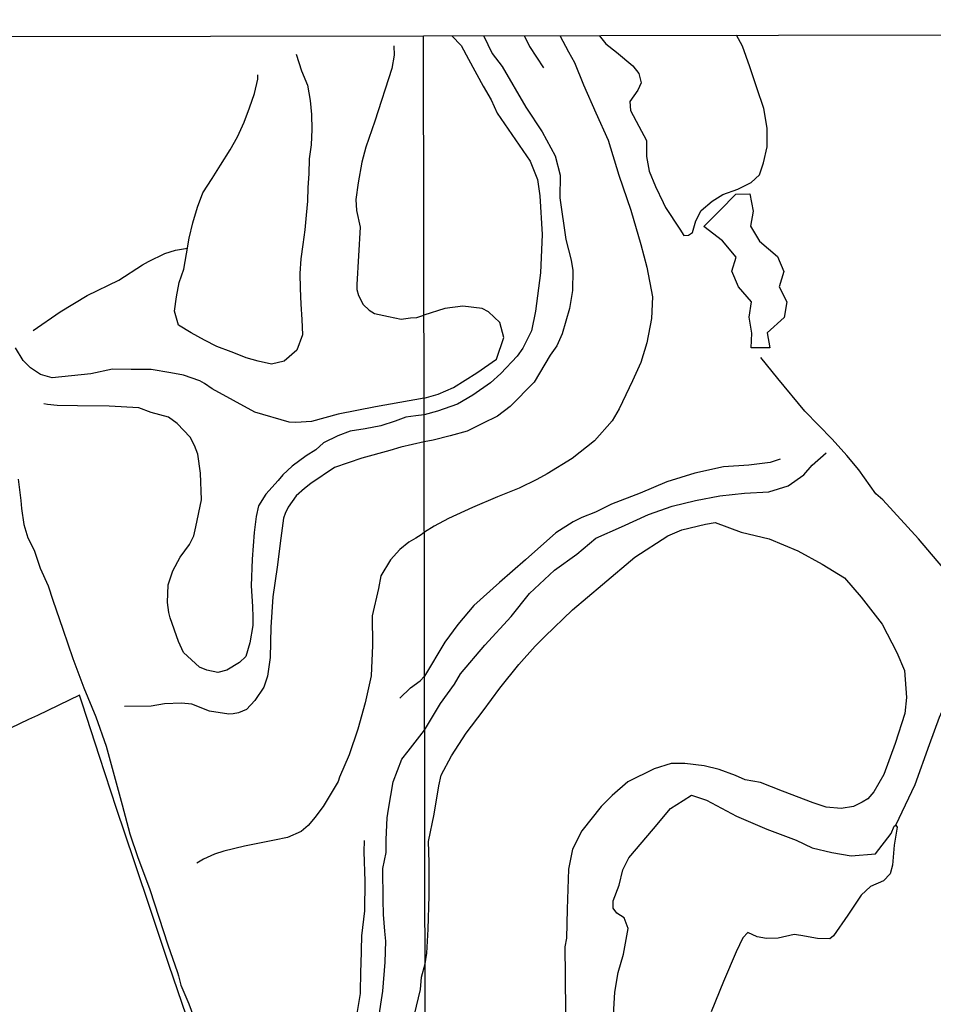
# Model space of a CAD drawing. Units: millimetres. Extents: x 180736 to 183148, y 1657648 to 1660426.
# Drawn here: x 181139 to 181317, y 1660233 to 1660426 of the extents above; entities that cross this region are included whole.
import ezdxf

# ---------------------------------------------------------------- set-up
doc = ezdxf.new("R2010")
doc.units = ezdxf.units.MM
doc.header["$MEASUREMENT"] = 0
for name, color, linetype in [('V-BANHADO', 102, 'Continuous'), ('V-LAGOA', 150, 'Continuous'), ('V-LOTE', 1, 'Continuous'), ('V-VALETA', 50, 'Continuous'), ('X-LIMITE_1000', 7, 'Continuous'), ('X-LIMITE_5000', 7, 'Continuous')]:
    doc.layers.add(name, color=color, linetype=linetype)

msp = doc.modelspace()

# ---------------------------------------------------------------- linework, layer by layer
at = {"layer": 'V-BANHADO'}
msp.add_lwpolyline([(181278.47, 1660391.45), (181281.21, 1660391.52), (181281.83, 1660388.13), (181281.36, 1660385.17), (181283.08, 1660382.29), (181286.62, 1660379.29), (181287.83, 1660376.37), (181286.95, 1660373.37), (181288.41, 1660370.41), (181287.9, 1660367.35), (181284.58, 1660364.36), (181285.09, 1660361.43), (181281.44, 1660361.43), (181281.62, 1660364.28), (181281.07, 1660367.42), (181281.54, 1660370.41), (181278.99, 1660373.37), (181277.67, 1660376.44), (181278.55, 1660379.14), (181275.88, 1660382.35), (181272.19, 1660385.16), (181275.33, 1660388.23), (181278.47, 1660391.45)], close=True, dxfattribs=at)
at = {"layer": 'V-LAGOA'}
for points in [[(181251.79, 1660422.44), (181253.08, 1660420.79), (181255.13, 1660419.17), (181258.36, 1660416.48), (181259.54, 1660415.03), (181260, 1660413.21), (181259.31, 1660411.74), (181257.78, 1660409.56), (181257.87, 1660407.78), (181259.52, 1660404.7), (181260.99, 1660401.92), (181261.04, 1660398.82), (181261.53, 1660395.93), (181262.77, 1660392.92), (181264.28, 1660389.82), (181264.76, 1660388.83), (181267.5, 1660384.63), (181268.34, 1660383.4), (181269.19, 1660383.45), (181270.01, 1660383.94), (181270.68, 1660386.26), (181271.72, 1660388.27), (181273.86, 1660390.05), (181275.9, 1660391.37), (181278.84, 1660392.42), (181281.44, 1660393.71), (181283.11, 1660395.23), (181283.89, 1660397.58), (181284.62, 1660400.68), (181284.58, 1660404.35), (181283.91, 1660408.14), (181282.55, 1660412.21), (181281.21, 1660416.29), (181279.77, 1660420.37), (181278.63, 1660422.48)], [(181254.51, 1660230.1), (181254.84, 1660235.67), (181255.46, 1660239.5), (181256.55, 1660243.07), (181257.42, 1660248.1), (181256.65, 1660250.18), (181255.23, 1660251.09), (181254.5, 1660252.04), (181254.5, 1660253.49), (181255.7, 1660256.55), (181256.39, 1660259.54), (181257.59, 1660261.85), (181257.59, 1660261.85), (181262.37, 1660267.5), (181265.69, 1660271.47), (181268.16, 1660273.04), (181269.84, 1660274.1), (181272.75, 1660273.11), (181278.58, 1660270.01), (181284.52, 1660267.46), (181290.28, 1660265.35), (181293.38, 1660263.82), (181297.2, 1660262.94), (181301.03, 1660262.28), (181305.73, 1660262.64), (181308.79, 1660266.65), (181309.41, 1660268.07), (181309.72, 1660268.25), (181309.99, 1660267.89), (181309.37, 1660264.32), (181309.05, 1660260.42), (181308.61, 1660258.74), (181307.3, 1660257.4), (181304.79, 1660256.3), (181302.97, 1660254.59), (181300.34, 1660250.69), (181297.57, 1660246.65), (181296.81, 1660246.06), (181294.44, 1660246.1), (181291.16, 1660246.72), (181289.88, 1660246.9), (181286.75, 1660246.17), (181284.49, 1660246.1), (181282.63, 1660246.43), (181280.84, 1660247.27), (181279.86, 1660246.28), (181278.55, 1660243.51), (181276.04, 1660237.72), (181273.67, 1660231.82)]]:
    msp.add_lwpolyline(points, dxfattribs=at)
at = {"layer": 'V-LOTE'}
for points in [[(181150.25, 1660293.65), (181142.07, 1660289.68), (181140.3, 1660288.91), (181128.03, 1660283.04), (181115.62, 1660277.16), (181107.16, 1660273.11), (181103.44, 1660271.37), (181091.26, 1660265.58), (181079.08, 1660259.79), (181066.9, 1660254), (181054.72, 1660248.21), (181042.54, 1660242.42), (181032.8, 1660237.76)], [(181216.81, 1660095.32), (181214.91, 1660100.95), (181209.52, 1660116.86), (181206.02, 1660127.48), (181202.38, 1660138.1), (181198.74, 1660148.72), (181195.24, 1660159.3), (181191.74, 1660169.88), (181188.19, 1660180.09), (181184.78, 1660190.26), (181181.37, 1660200.43), (181177.96, 1660210.6), (181174.55, 1660220.77), (181171.14, 1660230.94), (181167.73, 1660241.06), (181164.32, 1660251.18), (181160.91, 1660261.3), (181157.5, 1660271.47), (181154.18, 1660281.68), (181150.86, 1660291.89), (181150.25, 1660293.65)]]:
    msp.add_lwpolyline(points, dxfattribs=at)
at = {"layer": 'V-VALETA'}
for points in [[(181222.98, 1660422.39), (181224.83, 1660420.47), (181226.24, 1660417.78), (181229.14, 1660412.56), (181230.7, 1660409.88), (181231.83, 1660407.23), (181238.3, 1660397.91), (181239.75, 1660394.34), (181240.21, 1660391.1), (181240.64, 1660383.58), (181240.33, 1660376.06), (181239.35, 1660368.58), (181238.58, 1660364.77), (181236.88, 1660361.38), (181235.75, 1660359.79), (181232.58, 1660356.44), (181230.54, 1660354.64), (181227.08, 1660352.17), (181224.08, 1660350.44), (181220.16, 1660349.1), (181217.58, 1660348.39)], [(181229.15, 1660422.4), (181230.88, 1660418.89), (181232.83, 1660416.39), (181237.46, 1660408.41), (181240.61, 1660403.61), (181243.16, 1660398.91), (181244.15, 1660395.17), (181244.12, 1660390.76), (181245.29, 1660382.61), (181246.28, 1660378.55), (181246.64, 1660376.54), (181246.57, 1660372.66), (181245.97, 1660369.13), (181244.53, 1660364.19), (181243.48, 1660361.86), (181242.2, 1660359.99), (181239.1, 1660354.73), (181234.37, 1660349.96), (181231.9, 1660348.12), (181229.01, 1660346.64), (181225.98, 1660345.19), (181222.69, 1660344.24), (181219.34, 1660343.43), (181217.59, 1660343.07)], [(181244.12, 1660422.42), (181245.79, 1660419.21), (181246.96, 1660417.16), (181248.69, 1660412.82), (181251.1, 1660407.31), (181253.51, 1660402.01), (181255.63, 1660395.16), (181257.93, 1660388.35), (181259.91, 1660381.61), (181261.08, 1660377.2), (181262.18, 1660371.41), (181262.01, 1660367.14), (181261.09, 1660362.41), (181259.93, 1660358.6), (181258.27, 1660355), (181255.66, 1660349.53), (181254.29, 1660347.16), (181250.83, 1660343.28), (181246.49, 1660339.86), (181241.59, 1660336.86), (181239.62, 1660335.73), (181236.16, 1660334.07), (181231.89, 1660332.38), (181227.06, 1660330.3), (181222.33, 1660328.15), (181219.51, 1660326.6), (181217.62, 1660325.47)], [(181237.15, 1660422.41), (181238.15, 1660420.28), (181240.87, 1660416.08)], [(181211.69, 1660420.4), (181211.75, 1660418.58), (181211.25, 1660415.95), (181207.93, 1660405.67), (181206.17, 1660400.65), (181205.39, 1660397.7), (181204.7, 1660393.63), (181204.26, 1660390.43), (181204.38, 1660388.24), (181205.07, 1660384.98), (181204.41, 1660373.82), (181204.41, 1660372.82), (181204.73, 1660371.63), (181205.64, 1660369.88), (181206.83, 1660368.81), (181207.9, 1660368.12), (181210.59, 1660367.56), (181213.1, 1660367.05), (181214.91, 1660367.31), (181216.17, 1660367.37)], [(181192.56, 1660418.75), (181193.61, 1660415.54), (181194.78, 1660412.74), (181195.33, 1660409.73), (181195.6, 1660407.01), (181195.67, 1660404.04), (181195.53, 1660401.08), (181195.11, 1660398.33), (181195.08, 1660395.39), (181194.88, 1660392.75), (181194.8, 1660390.06), (181194.56, 1660387.37), (181194.28, 1660384.51), (181193.89, 1660381.65), (181193.47, 1660378.79), (181193.33, 1660375.98), (181193.35, 1660373.01), (181193.5, 1660370), (181193.68, 1660366.99), (181193.84, 1660363.98), (181192.69, 1660361.02), (181190.22, 1660358.85), (181187.78, 1660358.25), (181185.15, 1660358.86), (181182.83, 1660359.52), (181182.68, 1660359.57), (181179.86, 1660360.65), (181177.06, 1660361.73), (181174.69, 1660362.97), (181172.07, 1660364.39), (181169.58, 1660365.84), (181168.81, 1660368.62), (181169.22, 1660371.4), (181169.73, 1660374.21), (181170.61, 1660376.79), (181171.14, 1660379.82), (181171.67, 1660382.85), (181172.37, 1660385.87), (181173.34, 1660388.88), (181174.35, 1660391.7), (181176.18, 1660394.48), (181177.78, 1660397.12), (181179.67, 1660400.08), (181181.13, 1660402.63), (181182.4, 1660405.52), (181183.45, 1660408.3), (181184.42, 1660411.08), (181185.1, 1660413.9), (181185.08, 1660414.74)], [(181141.19, 1660364.8), (181146.46, 1660368.47), (181151.74, 1660371.63), (181157.97, 1660374.68), (181162.57, 1660377.64), (181163.72, 1660378.3), (181166.9, 1660379.88), (181169, 1660380.51), (181171.33, 1660380.93)], [(181217.57, 1660351.64), (181220.31, 1660352.42), (181223.34, 1660353.72), (181227.9, 1660356.54), (181231.72, 1660359.26), (181233.14, 1660363.43), (181232.36, 1660366.36), (181230.14, 1660368.48), (181228.94, 1660369.11), (181225.13, 1660369.6), (181221.6, 1660369.14), (181217.54, 1660367.81)], [(181216.17, 1660367.37), (181217.54, 1660367.81)], [(181217.57, 1660351.64), (181208.1, 1660349.95), (181200.81, 1660348.48), (181195.59, 1660347.07), (181192.55, 1660346.88), (181191.22, 1660346.91), (181184.54, 1660348.89), (181176.19, 1660353.43), (181174.7, 1660354.5), (181173.79, 1660355), (181170.57, 1660356.09), (181168.09, 1660356.56), (181164.28, 1660357.22), (181160.33, 1660357.22), (181156.71, 1660357.28), (181152.48, 1660356.34), (181144.91, 1660355.59), (181142.64, 1660356.25), (181140.7, 1660357.53), (181139.25, 1660358.97), (181137.78, 1660361.45)], [(181327.23, 1660308.64), (181320.7, 1660316.41), (181314.17, 1660324.18), (181307.18, 1660331.77), (181305.84, 1660332.97), (181302.52, 1660337.63), (181300.12, 1660340.42), (181297.26, 1660343.63), (181291.97, 1660349.1), (181286.68, 1660355.45), (181283.33, 1660359.58)], [(181217.58, 1660348.39), (181215.98, 1660348.17), (181214.03, 1660347.9), (181211.95, 1660347.13), (181209.09, 1660346.2), (181206.04, 1660345.66), (181203.11, 1660345.16), (181200.72, 1660344.24), (181197.95, 1660342.91), (181196.41, 1660341.53), (181194.52, 1660340.33), (181191.77, 1660338.32), (181189.97, 1660336.62), (181189.04, 1660335.54), (181186.68, 1660332.9), (181185.25, 1660330.57), (181184.79, 1660328.54), (181184.36, 1660325.39), (181183.96, 1660320.21), (181183.77, 1660314.99), (181184.05, 1660310.94), (181184.12, 1660308.89), (181184.11, 1660307.26), (181183.54, 1660303.85), (181182.72, 1660301.21), (181181.52, 1660300.03), (181179.03, 1660298.54), (181177.26, 1660298.04), (181175.15, 1660298.49), (181173.68, 1660299.1), (181170.57, 1660301.97), (181169.62, 1660304.12), (181167.96, 1660308.71), (181167.69, 1660309.79), (181167.48, 1660311.73), (181167.61, 1660315.19), (181168.5, 1660317.92), (181169.9, 1660320.55), (181171.72, 1660323.06), (181172.6, 1660324.73), (181172.99, 1660326.47), (181174.06, 1660331.76), (181173.89, 1660336.98), (181173.36, 1660340.66), (181172.75, 1660342.36), (181171.88, 1660343.99), (181169.37, 1660346.7), (181167.63, 1660347.9), (181164.27, 1660348.8), (181161.83, 1660349.71), (181156.06, 1660350.07), (181149.9, 1660350.09), (181145.91, 1660350.2), (181144.01, 1660350.41), (181143.3, 1660350.48)], [(181217.59, 1660343.07), (181213.03, 1660342.03), (181210.9, 1660341.38), (181205.42, 1660339.91), (181200.05, 1660338.08), (181195.45, 1660334.98), (181194.21, 1660333.99), (181192.59, 1660332.54), (181190.99, 1660330.33), (181190.42, 1660329.11), (181190.11, 1660328.16), (181189.57, 1660324.25), (181188.9, 1660318.6), (181188.03, 1660312.81), (181187.61, 1660306.93), (181187.53, 1660300.96), (181187, 1660297.34), (181186.25, 1660295.2), (181184.48, 1660292.56), (181182.89, 1660290.86), (181181.29, 1660290.21), (181180.26, 1660290.01), (181179.45, 1660289.92), (181175.65, 1660290.5), (181172.2, 1660291.86), (181170.17, 1660292.04), (181166.88, 1660291.93), (181164.24, 1660291.5), (181159.05, 1660291.39)], [(181287.15, 1660339.68), (181285.2, 1660339.04), (181281, 1660338.51), (181276.06, 1660338.19), (181270.45, 1660336.99), (181264.98, 1660335.26), (181259.79, 1660333.04), (181254.21, 1660330.92), (181251.04, 1660329.37), (181248.39, 1660328.34), (181246.7, 1660327.49), (181243.31, 1660325.3), (181237.38, 1660320.08), (181232.33, 1660315.6), (181227.32, 1660311.12), (181224.15, 1660307.45), (181221.64, 1660303.95), (181217.66, 1660297.34)], [(181217.68, 1660286.77), (181220.75, 1660291.99), (181223.51, 1660295.8), (181224.68, 1660297.78), (181229.45, 1660303.39), (181234.58, 1660308.97), (181238.19, 1660313.45), (181243.03, 1660318.04), (181247.38, 1660321.15), (181251.09, 1660324.29), (181256.15, 1660326.48), (181261.38, 1660328.88), (181266.01, 1660330.5), (181270.57, 1660331.66), (181275.34, 1660332.58), (181280.15, 1660333.07), (181284.89, 1660333.35), (181288.67, 1660334.51), (181291.75, 1660336.63), (181293.41, 1660338.53), (181296.13, 1660340.93)], [(181138.29, 1660335.81), (181138.8, 1660331.63), (181138.91, 1660330.07), (181139.37, 1660326.97), (181140.19, 1660324.35), (181141.4, 1660321.91), (181142.6, 1660318.43), (181144.15, 1660314.97), (181145.05, 1660312.19), (181147.01, 1660306.49), (181148.97, 1660300.79), (181151.13, 1660295.09), (181153.45, 1660289.39), (181155.45, 1660283.69), (181157.04, 1660277.93), (181158.57, 1660272.23), (181160.1, 1660266.53), (181161.63, 1660261.94), (181161.99, 1660261.06), (181163.99, 1660255.68), (181165.74, 1660250.28), (181167.49, 1660244.88), (181169.4, 1660239.46), (181169.62, 1660238.83), (181170.08, 1660237.02), (181171.62, 1660233.39), (181173.62, 1660227.88)], [(181217.76, 1660241.16), (181218.12, 1660243.28), (181218.37, 1660247.94), (181218.55, 1660254.44), (181218.59, 1660260.94), (181218.42, 1660265.07), (181219.51, 1660270.4), (181220.47, 1660275.91), (181220.93, 1660278.03), (181222.91, 1660281.77), (181225.81, 1660286.18), (181229.1, 1660290.59), (181232.39, 1660295), (181236.07, 1660299.62), (181239.29, 1660303.22), (181241.13, 1660305.09), (181246.54, 1660310.28), (181252.44, 1660315.26), (181258.77, 1660320.56), (181265.2, 1660324.76), (181267.89, 1660325.89), (181272.55, 1660327.02), (181274.46, 1660327.34), (181279.51, 1660325.47), (181284.95, 1660324.16), (181290.57, 1660321.83), (181295.34, 1660319.18), (181299.72, 1660316.53), (181302.94, 1660312.75), (181307.04, 1660307.46), (181309.91, 1660301.99), (181311.43, 1660298.42), (181311.79, 1660293.16), (181311.48, 1660290.02), (181309.57, 1660284.19), (181307.35, 1660278.15), (181305.45, 1660274.73), (181304.25, 1660273.42), (181303.16, 1660272.71), (181301.46, 1660271.9), (181299.03, 1660271.51), (181296.14, 1660271.79), (181293.56, 1660272.64), (181287.6, 1660274.86), (181283.3, 1660276.59), (181280.27, 1660277.12), (181278.4, 1660277.97), (181275.19, 1660279.1), (181272.26, 1660279.81), (181268.52, 1660280.27), (181265.84, 1660280.27), (181262.49, 1660279.25), (181257.34, 1660276.74), (181254.34, 1660274.06), (181252.15, 1660271.9), (181248.41, 1660267.17), (181246.58, 1660263.53), (181245.77, 1660259.69), (181245.53, 1660251.82), (181245.36, 1660246.17), (181245.08, 1660244.48), (181245.12, 1660238.86), (181245.2, 1660231.59)], [(181217.62, 1660325.47), (181216.98, 1660324.93), (181215.98, 1660324.25), (181214.58, 1660323.48), (181212.84, 1660322.06), (181210.98, 1660320.04), (181209.14, 1660316.92), (181208.66, 1660314.48), (181207.41, 1660309.15), (181207.49, 1660303.3), (181207.21, 1660297.4), (181206.05, 1660292.16), (181204.66, 1660286.96), (181202.95, 1660281.97), (181201.02, 1660277.65), (181200.77, 1660276.75), (181197.84, 1660271.87), (181197.81, 1660271.83), (181196.31, 1660269.8), (181194.91, 1660268.19), (181193.55, 1660267), (181190.87, 1660265.82), (181188.32, 1660265.35), (181182.52, 1660264.13), (181178.46, 1660263.2), (181176.65, 1660262.57), (181174.47, 1660261.64), (181173.18, 1660260.81)], [(181309.72, 1660268.25), (181313.5, 1660276.16), (181316.33, 1660284.03), (181318.24, 1660289.33), (181320.79, 1660294.98), (181323.48, 1660300.7), (181326.2, 1660306.88), (181327.34, 1660308.82), (181333.16, 1660313.38)], [(181212.81, 1660293.02), (181214.91, 1660295.08), (181216.81, 1660296.41), (181217.66, 1660297.34)], [(181208.64, 1660230.32), (181209.49, 1660235.86), (181210, 1660241.53), (181210.1, 1660245.6), (181209.88, 1660247.54), (181209.67, 1660250.79), (181209.55, 1660253.66), (181209.49, 1660259.78), (181210.18, 1660262.88), (181210.18, 1660265.43), (181210.37, 1660269.7), (181210.64, 1660271.4), (181211.56, 1660276.71), (181213.2, 1660281.16), (181214.46, 1660282.72), (181217.68, 1660286.77)], [(181203.32, 1660224.62), (181204.4, 1660230.7), (181205.16, 1660235.4), (181205.22, 1660239.81), (181205.31, 1660241.03), (181205.43, 1660246.66), (181206.01, 1660251.54), (181206.09, 1660257.3), (181205.85, 1660263.06), (181205.93, 1660265.25)], [(181217.82, 1660208.6), (181217.16, 1660209.61), (181215.55, 1660214.39), (181215.15, 1660216.38), (181215.06, 1660219.86), (181215.03, 1660225.22), (181215.38, 1660228.9), (181215.7, 1660231.28), (181216.84, 1660236.14), (181217.05, 1660238.58), (181217.76, 1660241.16)]]:
    msp.add_lwpolyline(points, dxfattribs=at)
at = {"layer": 'X-LIMITE_1000'}
msp.add_line((181222.19, 1657650.88), (181217.45, 1660422.34), dxfattribs=at)
at = {"layer": 'X-LIMITE_5000'}
msp.add_lwpolyline([(180735.84, 1660421.55), (181217.45, 1660422.38), (181699.06, 1660423.19), (182180.66, 1660423.99), (182662.26, 1660424.76), (183143.87, 1660425.51), (183144.72, 1659871.22), (183145.57, 1659316.92), (183146.42, 1658762.63), (183147.27, 1658208.34), (183148.12, 1657654.05), (182666.64, 1657653.3), (182185.16, 1657652.53), (181703.68, 1657651.74), (181222.19, 1657650.92), (180740.71, 1657650.09), (180739.74, 1658204.38), (180738.76, 1658758.67), (180737.79, 1659312.96), (180736.82, 1659867.26), (180735.84, 1660421.55)], dxfattribs=at)

doc.saveas('drawing.dxf')
